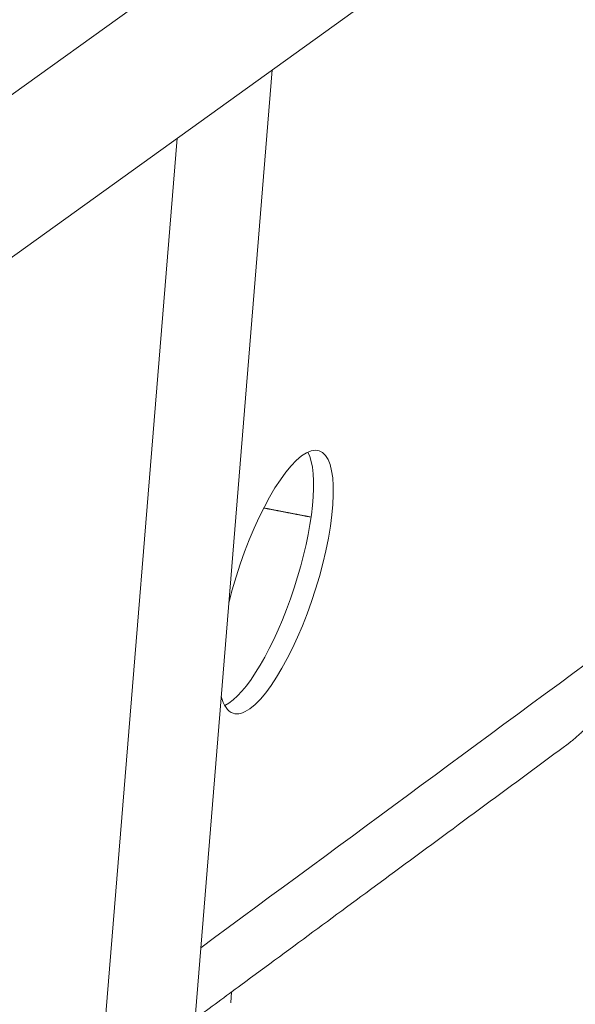
# Model space of a CAD drawing. Units: millimetres. Extents: x 10 to 835, y 10 to 589.
# Drawn here: x 694 to 712, y 429 to 460 of the extents above; entities that cross this region are included whole.
import ezdxf

# ---------------------------------------------------------------- set-up
doc = ezdxf.new("R2010")
doc.units = ezdxf.units.MM
doc.layers.add('1', color=7, linetype='Continuous', true_color=0xffffff)

msp = doc.modelspace()

# ---------------------------------------------------------------- linework, layer by layer
at = {"layer": '1', "color": 18, "linetype": 'Continuous', "lineweight": 18}
for p, q in [((754.763, 496.362), (660.989, 428.944)), ((697.818, 404.732), (702.207, 458.577)), ((699.162, 456.388), (694.97, 404.964)), ((700.874, 428.677), (700.902, 429.025))]:
    msp.add_line(p, q, dxfattribs=at)
at = {"layer": '1', "color": 18, "linetype": 'Continuous', "lineweight": 13}
msp.add_line((671.344, 441.609), (708.208, 468.112), dxfattribs=at)
at = {"layer": '1', "color": 18, "linetype": 'Continuous', "lineweight": 18}
for centre, start_param, end_param in [((702.331, 442.163), 0.375416, 4.96381), ((701.697, 442.371), 0.265068, 2.876517), ((702.331, 442.163), 5.85023, 6.283185), ((702.331, 442.163), 0, 0.375416)]:
    msp.add_ellipse(centre, major_axis=(-1.379, -4.208), ratio=0.28781, start_param=start_param, end_param=end_param, dxfattribs=at)
at = {"layer": '1', "color": 18, "linetype": 'Continuous', "lineweight": 13}
msp.add_open_spline([(703.423, 444.248), (703.128, 444.305), (702.832, 444.362), (702.537, 444.419), (702.242, 444.476), (701.947, 444.533)], degree=5, dxfattribs=at)
at = {"layer": '1', "color": 18, "linetype": 'Continuous', "lineweight": 18}
msp.add_open_spline([(699.914, 430.441), (704.628, 433.912), (709.342, 437.385), (714.057, 440.86)], degree=3, dxfattribs=at)
for points, knots in [([(711.578, 436.89), (711.584, 436.894), (711.599, 436.906), (711.625, 436.925), (711.655, 436.948), (711.685, 436.971), (711.736, 437.01), (711.81, 437.07), (711.91, 437.153), (712.017, 437.246), (712.105, 437.325), (712.171, 437.388), (712.215, 437.431), (712.259, 437.474), (712.302, 437.517), (712.344, 437.561), (712.386, 437.605), (712.428, 437.649), (712.47, 437.694), (712.507, 437.736), (712.542, 437.775), (712.573, 437.81), (712.604, 437.847), (712.635, 437.883), (712.666, 437.921), (712.697, 437.959), (712.728, 437.997), (712.759, 438.036), (712.79, 438.076), (712.821, 438.116), (712.851, 438.157), (712.882, 438.198), (712.922, 438.253), (712.971, 438.322), (713.028, 438.404), (713.083, 438.486), (713.136, 438.569), (713.176, 438.632), (713.203, 438.676), (713.218, 438.701), (713.233, 438.726), (713.248, 438.752), (713.263, 438.777), (713.278, 438.802), (713.292, 438.828), (713.307, 438.854), (713.322, 438.879), (713.336, 438.905), (713.35, 438.931), (713.365, 438.958), (713.379, 438.984), (713.393, 439.01), (713.407, 439.037), (713.421, 439.063), (713.435, 439.09), (713.449, 439.117), (713.462, 439.144), (713.476, 439.171), (713.49, 439.198), (713.503, 439.225), (713.516, 439.252), (713.53, 439.28), (713.543, 439.307), (713.556, 439.335), (713.569, 439.363), (713.582, 439.39), (713.594, 439.418), (713.607, 439.447), (713.619, 439.475), (713.632, 439.503), (713.644, 439.531), (713.657, 439.56), (713.669, 439.589), (713.681, 439.617), (713.693, 439.646), (713.705, 439.675), (713.716, 439.704), (713.724, 439.723), (713.728, 439.733)], [0, 0, 0, 0, 0.005916, 0.016489, 0.026995, 0.037436, 0.047811, 0.080943, 0.117417, 0.157234, 0.200392, 0.217579, 0.234766, 0.251952, 0.269139, 0.286326, 0.303513, 0.320701, 0.337888, 0.355075, 0.36827, 0.38157, 0.394974, 0.408483, 0.422096, 0.435814, 0.449637, 0.463564, 0.477596, 0.491733, 0.505975, 0.520321, 0.534772, 0.562799, 0.590497, 0.617865, 0.644904, 0.671614, 0.679643, 0.687681, 0.695728, 0.703784, 0.71185, 0.719925, 0.728009, 0.736102, 0.744204, 0.752316, 0.760437, 0.768568, 0.776707, 0.784856, 0.793014, 0.801182, 0.809358, 0.817545, 0.82574, 0.833945, 0.842158, 0.850382, 0.858614, 0.866856, 0.875108, 0.883368, 0.891638, 0.899917, 0.908206, 0.916504, 0.924812, 0.933128, 0.941454, 0.94979, 0.958135, 0.966489, 0.974853, 0.983226, 0.991608, 1, 1, 1, 1]), ([(699.727, 428.159), (700.219, 428.521), (702.353, 430.093), (706.304, 433.004), (709.764, 435.553), (711.581, 436.892)], [0, 0, 0, 0, 0.12439, 0.540305, 1, 1, 1, 1])]:
    msp.add_open_spline(points, degree=3, knots=knots, dxfattribs=at)

doc.saveas('drawing.dxf')
